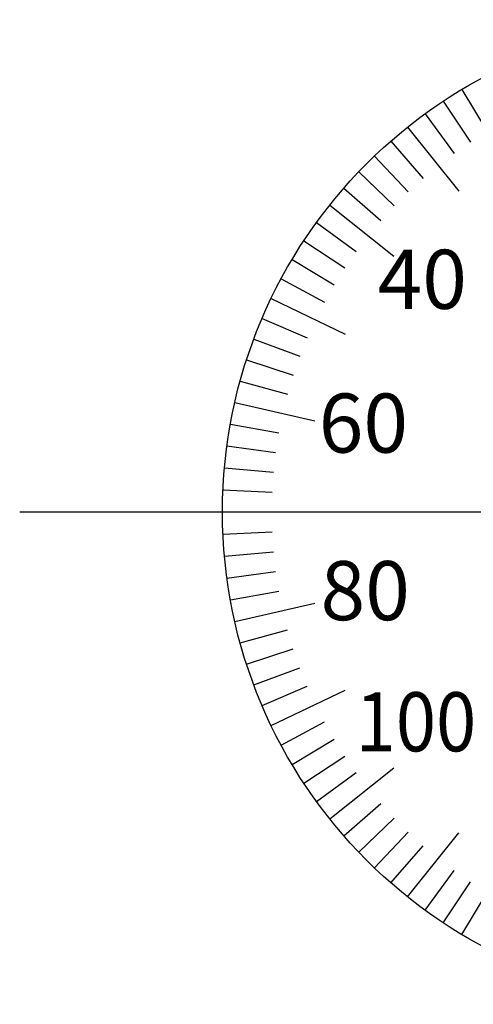
# Model space of a CAD drawing. Extents: x 236 to 507, y 172 to 367.
# Drawn here: x 274 to 287, y 314 to 344 of the extents above; entities that cross this region are included whole.
import ezdxf

# ---------------------------------------------------------------- set-up
doc = ezdxf.new("R2010")
doc.units = 0
doc.linetypes.add('CENTER2', pattern=[28.575, 19.05, -3.175, 3.175, -3.175])
for name, color, linetype in [('中心線', 4, 'CENTER2'), ('外形線', 7, 'CONTINUOUS'), ('文字', 6, 'CONTINUOUS'), ('目盛', 70, 'CONTINUOUS')]:
    doc.layers.add(name, color=color, linetype=linetype)
doc.styles.add('STYLE3', font='romans.shx', dxfattribs={"bigfont": 'bigfont.shx'})

msp = doc.modelspace()

# ---------------------------------------------------------------- linework, layer by layer
at = {"layer": '中心線'}
msp.add_line((273.64, 328.868), (314.998, 328.868), dxfattribs=at)
at = {"layer": '外形線'}
msp.add_circle((294.829, 328.868), 15, dxfattribs=at)
at = {"layer": '目盛'}
for p, q in [((287.135, 341.745), (287.905, 340.457)), ((286.565, 341.386), (287.392, 340.135)), ((286.012, 341.003), (286.894, 339.79)), ((285.476, 340.595), (287.035, 338.641)), ((284.96, 340.164), (285.947, 339.034)), ((284.463, 339.71), (285.499, 338.626)), ((283.987, 339.234), (285.071, 338.197)), ((283.533, 338.737), (284.662, 337.75)), ((283.101, 338.22), (285.056, 336.661)), ((282.694, 337.685), (283.907, 336.803)), ((282.31, 337.131), (283.562, 336.305)), ((281.952, 336.561), (283.24, 335.792)), ((281.62, 335.976), (282.941, 335.265)), ((281.314, 335.376), (283.567, 334.291)), ((281.036, 334.763), (282.415, 334.174)), ((280.785, 334.138), (282.19, 333.611)), ((280.563, 333.503), (281.99, 333.04)), ((280.369, 332.858), (281.815, 332.459)), ((280.205, 332.206), (282.642, 331.649)), ((280.07, 331.546), (281.546, 331.278)), ((279.965, 330.881), (281.451, 330.68)), ((279.889, 330.212), (281.383, 330.078)), ((279.844, 329.541), (281.342, 329.474)), ((279.829, 328.868), (282.329, 328.868)), ((279.844, 328.195), (281.342, 328.262)), ((279.889, 327.523), (281.383, 327.658)), ((279.965, 326.854), (281.451, 327.056)), ((280.07, 326.19), (281.546, 326.457)), ((280.205, 325.53), (282.642, 326.086)), ((280.369, 324.877), (281.815, 325.276)), ((280.563, 324.233), (281.99, 324.696)), ((280.785, 323.597), (282.19, 324.124)), ((281.036, 322.973), (282.415, 323.562)), ((281.314, 322.36), (283.567, 323.444)), ((281.62, 321.76), (282.941, 322.471)), ((281.952, 321.174), (283.24, 321.944)), ((282.31, 320.604), (283.562, 321.431)), ((283.101, 319.516), (285.056, 321.074)), ((282.694, 320.051), (283.907, 320.933)), ((283.533, 318.999), (284.662, 319.986)), ((283.987, 318.502), (285.071, 319.539)), ((284.463, 318.026), (285.499, 319.11)), ((285.476, 317.14), (287.035, 319.095)), ((284.96, 317.572), (285.947, 318.701)), ((286.012, 316.733), (286.894, 317.946)), ((286.565, 316.349), (287.392, 317.601)), ((287.135, 315.991), (287.905, 317.279))]:
    msp.add_line(p, q, dxfattribs=at)

# ---------------------------------------------------------------- texts
at = {"layer": '文字', "style": 'STYLE3'}
for s, p in [('40', (284.561, 335.058)), ('60', (282.765, 330.677)), ('80', (282.82, 325.572))]:
    msp.add_text(s, height=1.8, dxfattribs=at).set_placement(p)
at = {"layer": '文字', "style": 'STYLE3', "width": 0.9}
msp.add_text('100', height=1.8, dxfattribs=at).set_placement((283.891, 321.576))

doc.saveas('drawing.dxf')
